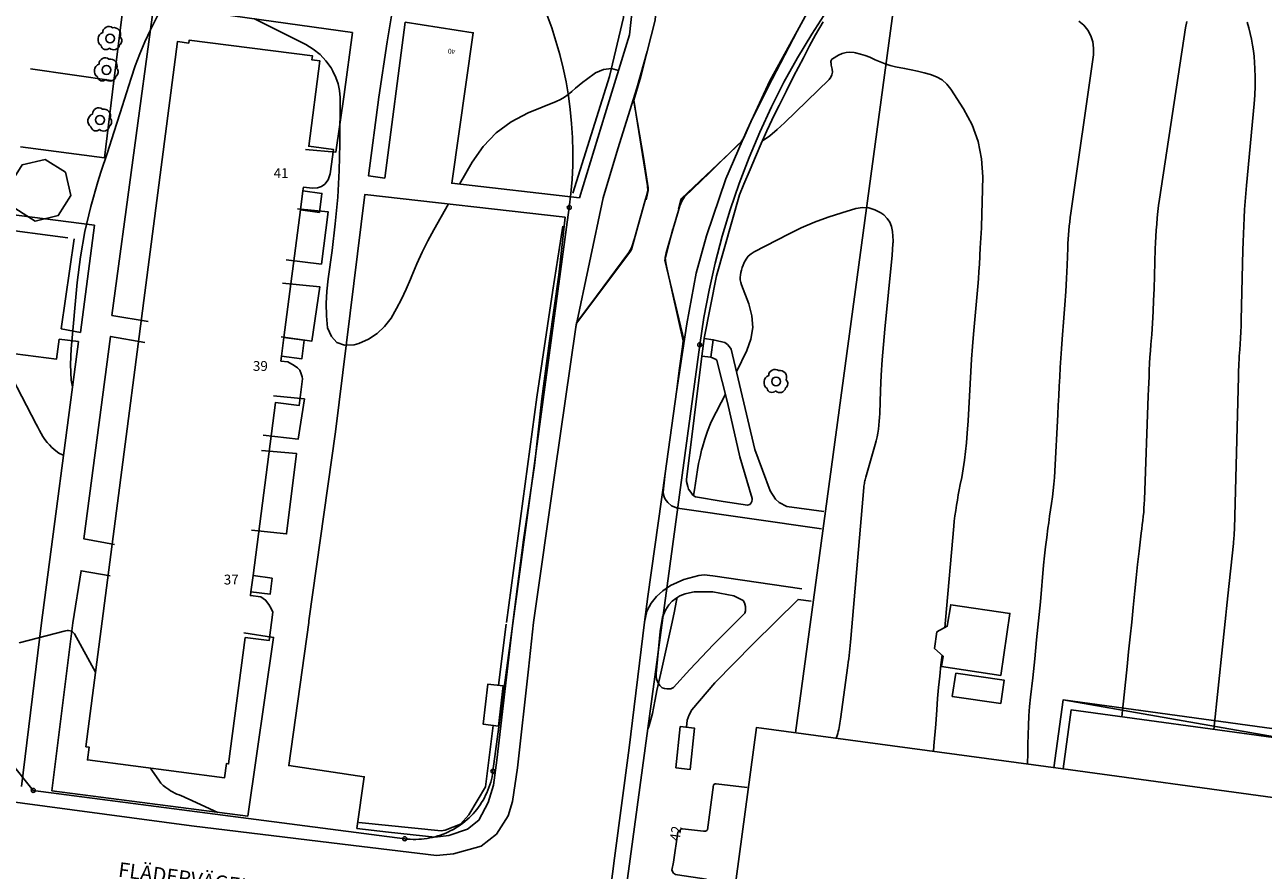
# Model space of a CAD drawing. Units: metres. Extents: x 159519 to 160666, y 6570321 to 6571956.
# Drawn here: x 159957 to 160083, y 6571235 to 6571321 of the extents above; entities that cross this region are included whole.
import ezdxf

# ---------------------------------------------------------------- set-up
doc = ezdxf.new("R2010")
doc.units = ezdxf.units.M
doc.linetypes.add('HELDRAGEN', pattern=[0])
for name, color, linetype in [('Adress  punkt', 7, 'HELDRAGEN'), ('Byggnad Bostad  linje', 7, 'HELDRAGEN'), ('Byggnad Verksamhet  linje', 7, 'HELDRAGEN'), ('Byggnad Övrig  linje', 7, 'HELDRAGEN'), ('Byggnadsbeteckning Byggnad  linje', 7, 'HELDRAGEN'), ('Fastighetsgräns  linje', 7, 'HELDRAGEN'), ('Fastighetsyta', 7, 'HELDRAGEN'), ('Gränspunkt  punkt', 7, 'HELDRAGEN'), ('Höjdtext  text', 7, 'HELDRAGEN'), ('Kommunikation Bilväg  kantlinje', 7, 'HMK_KORBANA_OVRIG'), ('Kommunikation GC-väg  kantlinje', 7, 'HMK_GC_BANA'), ('Kommunikation Gångbana  kantlinje', 7, 'HMK_GC_BANA'), ('Kommunikation Gårdsgata  kantlinje', 7, 'HMK_KORBANA_OVRIG'), ('Kommunikation text  punkt', 7, 'HELDRAGEN'), ('Markdetalj Staket  linje', 7, 'HMK_STAKET_V'), ('Markdetalj Trappa  linje', 7, 'HELDRAGEN'), ('MD_Mark  punkt', 7, 'HELDRAGEN')]:
    doc.layers.add(name, color=color, linetype=linetype)
doc.layers.add('Byggnadstillbehör Skärmtak  linje', color=9, linetype='HELDRAGEN', true_color=0x808080)
doc.layers.add('Höjdkurvor  linje', color=7, linetype='HELDRAGEN', true_color=0x804000)
doc.styles.add('Arial', font='arial.ttf')
doc.styles.add('Courier New', font='cour.ttf')
doc.linetypes.add('HMK_GC_BANA', pattern='A,0,[1,tcsingleline.shx,S=0.5,R=0,X=0,Y=0],0,[1,tcsingleline.shx,S=0.5,R=1.28343e-08,X=2.5,Y=-1.12e-10],-3', length=3)
doc.linetypes.add('HMK_KORBANA_OVRIG', pattern='A,0,[1,tcsingleline.shx,S=1.5,R=0,X=0,Y=0],0,[1,tcsingleline.shx,S=1.5,R=5.99696e-09,X=3.5,Y=-1.57e-10],-5', length=5)
doc.linetypes.add('HMK_STAKET_V', pattern='A,0,[1,tcsingleline.shx,S=10,R=0,X=0,Y=0],0,[1,tcsingleline.shx,S=1.118034,R=63.434949,X=1,Y=0],0,[1,tcsingleline.shx,S=1.118034,R=63.434949,X=1.5,Y=0],-10', length=10)

# ---------------------------------------------------------------- blocks, each defined once
blk = doc.blocks.new('HMK_LOVTRAD', base_point=(456, 40))
blk.add_lwpolyline([(455.95, 39.03, 0.592892), (456.96, 39.35, 0.470827), (457.03, 40.17, 0.579754), (456.25, 41.1, 0.619466), (455.25, 40.6, 0.58897), (455.08, 39.29, 0.596139)], format="xyb", close=True)
blk.add_circle((456, 40), 0.45)
blk = doc.blocks.new('HMK_GRANSPUNKT', base_point=(456, 136))
blk.add_circle((456, 136), 0.2)

msp = doc.modelspace()

# ---------------------------------------------------------------- linework, layer by layer
at = {"layer": 'Byggnad Bostad  linje', "elevation": -999}
msp.add_lwpolyline([(159979.73, 6571258.27), (159978.06, 6571245.42), (159977.84, 6571245.45), (159977.65, 6571244.01), (159963.72, 6571245.82), (159963.89, 6571247.13), (159963.57, 6571247.17), (159972.87, 6571318.81), (159974.02, 6571318.66), (159974.06, 6571318.97), (159986.58, 6571317.35), (159986.52, 6571316.95), (159987.33, 6571316.85), (159986.2, 6571308.18), (159988.71, 6571307.85), (159988.38, 6571305.36), (159988.16, 6571304.78), (159987.83, 6571304.31), (159987.48, 6571304.09), (159987.1, 6571303.94), (159986.59, 6571303.92), (159985.67, 6571304.03), (159985.64, 6571303.86), (159985.61, 6571303.63), (159985.36, 6571301.7), (159983.68, 6571288.73), (159983.43, 6571286.84), (159983.37, 6571286.35), (159984.06, 6571286.26), (159984.71, 6571285.91), (159985.07, 6571285.66), (159985.28, 6571285.42), (159985.43, 6571285.07), (159985.54, 6571284.74), (159985.57, 6571284.54), (159985.22, 6571281.82), (159982.82, 6571282.13), (159980.54, 6571264.55), (159980.33, 6571262.91), (159980.28, 6571262.52), (159981.33, 6571262.38), (159981.81, 6571262.07), (159982.16, 6571261.62), (159982.37, 6571261.21), (159982.54, 6571260.83), (159982.17, 6571257.95)], close=True, dxfattribs=at)
at = {"layer": 'Byggnad Verksamhet  linje', "elevation": -999}
msp.add_lwpolyline([(160084.08, 6571242.02), (160062.79, 6571244.91), (160063.61, 6571250.92), (160084.89, 6571248)], close=True, dxfattribs=at)
msp.add_lwpolyline([(160026.39, 6571209.81), (160031.67, 6571249.13), (160062.79, 6571244.91), (160084.08, 6571242.02), (160086.51, 6571241.74), (160084.1, 6571224.12)], dxfattribs=at)
at = {"layer": 'Byggnad Övrig  linje', "elevation": -999}
msp.add_lwpolyline([(160084.75, 6571248.92), (160094.72, 6571321.13), (160046.31, 6571327.7), (160035.61, 6571248.59)], dxfattribs=at)
at = {"layer": 'Byggnadsbeteckning Byggnad  linje', "elevation": -999}
msp.add_lwpolyline([(160062.78, 6571251.93), (160085.82, 6571247.91)], dxfattribs=at)
at = {"layer": 'Byggnadstillbehör Skärmtak  linje'}
for points, elevation in [([(159956.35, 6571301.87), (159955.81, 6571304.23), (159957.09, 6571306.28), (159959.45, 6571306.83), (159961.51, 6571305.54), (159962.05, 6571303.18), (159960.77, 6571301.13), (159958.41, 6571300.58)], 41.55), ([(159985.61, 6571303.63), (159987.53, 6571303.38), (159987.28, 6571301.46), (159985.36, 6571301.7)], -999), ([(159983.68, 6571288.73), (159985.74, 6571288.46), (159985.49, 6571286.57), (159983.44, 6571286.84)], -999), ([(159980.33, 6571262.91), (159980.54, 6571264.55), (159982.48, 6571264.29), (159982.27, 6571262.66)], -999), ([(160050.61, 6571256.38), (160049.73, 6571257.16), (160049.97, 6571258.83), (160051.03, 6571259.4), (160051.38, 6571261.59), (160057.39, 6571260.71), (160056.46, 6571254.42), (160050.45, 6571255.31)], -999), ([(160051.88, 6571254.65), (160056.8, 6571253.94), (160056.46, 6571251.56), (160051.54, 6571252.28)], 43.8), ([(160005.46, 6571249.27), (160005.95, 6571253.35), (160004.39, 6571253.54), (160003.9, 6571249.46)], -999), ([(160023.47, 6571245.03), (160023.92, 6571249.21), (160025.38, 6571249.05), (160024.93, 6571244.87)], -999)]:
    msp.add_lwpolyline(points, close=True, dxfattribs=dict(at, elevation=elevation))
at = {"layer": 'Byggnadstillbehör Skärmtak  linje', "elevation": -999}
msp.add_lwpolyline([(160061.84, 6571245.03), (160062.78, 6571251.93), (160085.93, 6571248.76), (160085, 6571241.89)], dxfattribs=at)
at = {"layer": 'Fastighetsgräns  linje'}
for points in [[(160012.65, 6571301.96), (160012.82, 6571303.38), (160012.93, 6571304.8), (160013, 6571306.22), (160013.01, 6571307.64), (160012.97, 6571309.06), (160012.88, 6571310.49), (160012.74, 6571311.9), (160012.56, 6571313.31), (160012.32, 6571314.72), (160012.03, 6571316.11), (160011.69, 6571317.49), (160011.3, 6571318.86), (160010.87, 6571320.22), (160010.38, 6571321.55), (160009.86, 6571322.88), (160009.28, 6571324.18), (160008.65, 6571325.46), (160007.99, 6571326.71), (160007.27, 6571327.94), (160006.52, 6571329.15), (160005.72, 6571330.33), (160004.88, 6571331.48), (160004, 6571332.6)], [(160038.79, 6571321.93), (160037.26, 6571319.57), (160035.82, 6571317.15), (160034.45, 6571314.69), (160033.18, 6571312.17), (160032, 6571309.62), (160030.91, 6571307.02), (160029.9, 6571304.39), (160029, 6571301.72), (160028.18, 6571299.03), (160027.47, 6571296.3), (160026.85, 6571293.56), (160026.32, 6571290.79), (160025.89, 6571288.01)], [(159958.23, 6571242.73), (159906.23, 6571307.88)], [(160012.65, 6571301.96), (160004.9, 6571244.68)], [(160025.89, 6571288.01), (160015.52, 6571211.28)], [(159995.94, 6571237.82), (159996.22, 6571237.79), (159996.51, 6571237.76), (159996.79, 6571237.75), (159997.07, 6571237.75), (159997.36, 6571237.76), (159997.64, 6571237.78), (159997.92, 6571237.81), (159998.21, 6571237.85), (159998.49, 6571237.9), (159998.77, 6571237.96), (159999.04, 6571238.02), (159999.32, 6571238.1), (159999.59, 6571238.19), (159999.85, 6571238.29), (160000.12, 6571238.39), (160000.38, 6571238.51), (160000.63, 6571238.64), (160000.89, 6571238.77), (160001.13, 6571238.92), (160001.37, 6571239.07), (160001.61, 6571239.23), (160001.83, 6571239.4), (160002.06, 6571239.58), (160002.27, 6571239.76), (160002.48, 6571239.95), (160002.69, 6571240.15), (160002.88, 6571240.36), (160003.07, 6571240.57), (160003.25, 6571240.79), (160003.42, 6571241.02), (160003.59, 6571241.25), (160003.75, 6571241.49), (160003.89, 6571241.73), (160004.03, 6571241.98), (160004.16, 6571242.24), (160004.28, 6571242.49), (160004.39, 6571242.75), (160004.49, 6571243.02), (160004.59, 6571243.29), (160004.67, 6571243.56), (160004.74, 6571243.84), (160004.81, 6571244.12), (160004.86, 6571244.39), (160004.9, 6571244.68)], [(159995.94, 6571237.82), (159958.23, 6571242.73)]]:
    msp.add_lwpolyline(points, dxfattribs=at)
at = {"layer": 'Fastighetsyta', "color": 7, "linetype": 'HELDRAGEN', "lineweight": -3}
for points in [[(160010.38, 6571321.55), (160010.87, 6571320.22), (160011.3, 6571318.86), (160011.69, 6571317.49), (160012.03, 6571316.11), (160012.32, 6571314.72), (160012.56, 6571313.31), (160012.74, 6571311.9), (160012.88, 6571310.49), (160012.97, 6571309.06), (160013.01, 6571307.64), (160013, 6571306.22), (160012.93, 6571304.8), (160012.82, 6571303.38), (160012.65, 6571301.96), (160004.9, 6571244.68), (160004.86, 6571244.39), (160004.81, 6571244.12), (160004.74, 6571243.84), (160004.67, 6571243.56), (160004.59, 6571243.29), (160004.49, 6571243.02), (160004.39, 6571242.75), (160004.28, 6571242.49), (160004.16, 6571242.24), (160004.03, 6571241.98), (160003.89, 6571241.73), (160003.75, 6571241.49), (160003.59, 6571241.25), (160003.42, 6571241.02), (160003.25, 6571240.79), (160003.07, 6571240.57), (160002.88, 6571240.36), (160002.69, 6571240.15), (160002.48, 6571239.95), (160002.27, 6571239.76), (160002.06, 6571239.58), (160001.83, 6571239.4), (160001.61, 6571239.23), (160001.37, 6571239.07), (160001.13, 6571238.92), (160000.89, 6571238.77), (160000.63, 6571238.64), (160000.38, 6571238.51), (160000.12, 6571238.39), (159999.85, 6571238.29), (159999.59, 6571238.19), (159999.32, 6571238.1), (159999.04, 6571238.02), (159998.77, 6571237.96), (159998.49, 6571237.9), (159998.21, 6571237.85), (159997.92, 6571237.81), (159997.64, 6571237.78), (159997.36, 6571237.76), (159997.07, 6571237.75), (159996.79, 6571237.75), (159996.51, 6571237.76), (159996.22, 6571237.79), (159995.94, 6571237.82), (159958.23, 6571242.73), (159906.23, 6571307.88)], [(159906.23, 6571307.88), (159958.23, 6571242.73), (159995.94, 6571237.82), (159996.22, 6571237.79), (159996.51, 6571237.76), (159996.79, 6571237.75), (159997.07, 6571237.75), (159997.36, 6571237.76), (159997.64, 6571237.78), (159997.92, 6571237.81), (159998.21, 6571237.85), (159998.49, 6571237.9), (159998.77, 6571237.96), (159999.04, 6571238.02), (159999.32, 6571238.1), (159999.59, 6571238.19), (159999.85, 6571238.29), (160000.12, 6571238.39), (160000.38, 6571238.51), (160000.63, 6571238.64), (160000.89, 6571238.77), (160001.13, 6571238.92), (160001.37, 6571239.07), (160001.61, 6571239.23), (160001.83, 6571239.4), (160002.06, 6571239.58), (160002.27, 6571239.76), (160002.48, 6571239.95), (160002.69, 6571240.15), (160002.88, 6571240.36), (160003.07, 6571240.57), (160003.25, 6571240.79), (160003.42, 6571241.02), (160003.59, 6571241.25), (160003.75, 6571241.49), (160003.89, 6571241.73), (160004.03, 6571241.98), (160004.16, 6571242.24), (160004.28, 6571242.49), (160004.39, 6571242.75), (160004.49, 6571243.02), (160004.59, 6571243.29), (160004.67, 6571243.56), (160004.74, 6571243.84), (160004.81, 6571244.12), (160004.86, 6571244.39), (160004.9, 6571244.68), (160012.65, 6571301.96), (160012.82, 6571303.38), (160012.93, 6571304.8), (160013, 6571306.22), (160013.01, 6571307.64), (160012.97, 6571309.06), (160012.88, 6571310.49), (160012.74, 6571311.9), (160012.56, 6571313.31), (160012.32, 6571314.72), (160012.03, 6571316.11), (160011.69, 6571317.49), (160011.3, 6571318.86), (160010.87, 6571320.22), (160010.38, 6571321.55)], [(160015.52, 6571211.28), (160025.89, 6571288.01), (160026.32, 6571290.79), (160026.85, 6571293.56), (160027.47, 6571296.3), (160028.18, 6571299.03), (160029, 6571301.72), (160029.9, 6571304.39), (160030.91, 6571307.02), (160032, 6571309.62), (160033.18, 6571312.17), (160034.45, 6571314.69), (160035.82, 6571317.15), (160037.26, 6571319.57), (160038.79, 6571321.93)], [(160038.79, 6571321.93), (160037.26, 6571319.57), (160035.82, 6571317.15), (160034.45, 6571314.69), (160033.18, 6571312.17), (160032, 6571309.62), (160030.91, 6571307.02), (160029.9, 6571304.39), (160029, 6571301.72), (160028.18, 6571299.03), (160027.47, 6571296.3), (160026.85, 6571293.56), (160026.32, 6571290.79), (160025.89, 6571288.01), (160015.52, 6571211.28)]]:
    msp.add_lwpolyline(points, dxfattribs=at)
at = {"layer": 'Höjdkurvor  linje'}
for points, elevation in [([(159962.21, 6571283.72), (159962.09, 6571284.42), (159962.01, 6571285.99), (159962.06, 6571287.58), (159962.68, 6571294.34), (159963.01, 6571296.94), (159963.45, 6571299.51), (159964.06, 6571302.05), (159964.79, 6571304.56), (159965.1, 6571305.54), (159965.76, 6571307.55), (159966.4, 6571309.56), (159967.04, 6571311.57), (159967.68, 6571313.59), (159968.16, 6571315.09), (159968.58, 6571316.35), (159969.05, 6571317.58), (159969.57, 6571318.8), (159970.13, 6571319.99), (159970.97, 6571321.68)], 40), ([(159980.69, 6571321.11), (159985.9, 6571318.52), (159986.66, 6571318.05), (159987.35, 6571317.51), (159987.94, 6571316.86), (159988.46, 6571316.13), (159988.66, 6571315.79), (159988.96, 6571315.16), (159989.2, 6571314.51), (159989.32, 6571313.83), (159989.38, 6571313.13), (159989.35, 6571308.42), (159989.28, 6571305.7), (159989.14, 6571303), (159988.89, 6571300.29), (159988.57, 6571297.6), (159988.17, 6571294.71), (159988.04, 6571293.46), (159987.98, 6571292.21), (159988.01, 6571290.96), (159988.11, 6571289.72), (159988.5, 6571288.84), (159989.05, 6571288.22), (159989.84, 6571287.98), (159990.8, 6571287.99), (159991.3, 6571288.15), (159992.27, 6571288.59), (159993.16, 6571289.14), (159993.9, 6571289.87), (159994.55, 6571290.72), (159995.1, 6571291.68), (159995.61, 6571292.65), (159996.08, 6571293.65), (159996.52, 6571294.66), (159996.66, 6571295.02), (159997.17, 6571296.22), (159997.71, 6571297.4), (159998.29, 6571298.55), (159998.91, 6571299.7), (160000.4, 6571302.32)], 40), ([(160064.4, 6571320.89), (160064.88, 6571320.47), (160065.3, 6571319.98), (160065.6, 6571319.39), (160065.81, 6571318.78), (160065.88, 6571318.14), (160065.86, 6571317.48), (160063.57, 6571301.39), (160063.51, 6571300.95), (160063.46, 6571300.51), (160063.41, 6571300.07), (160063.37, 6571299.63), (160063.33, 6571299.19), (160063.3, 6571298.74), (160063.28, 6571298.3), (160063.26, 6571297.86), (160063.19, 6571296.08), (160063.13, 6571294.75), (160063.06, 6571293.41), (160062.97, 6571292.08), (160062.87, 6571290.75), (160062.69, 6571288.56), (160062.61, 6571287.61), (160062.55, 6571286.65), (160062.49, 6571285.7), (160062.44, 6571284.74), (160062.4, 6571283.79), (160062.35, 6571282.83), (160062.3, 6571281.88), (160062.26, 6571280.92), (160061.96, 6571275.16), (160061.92, 6571274.51), (160061.86, 6571273.85), (160061.79, 6571273.19), (160061.7, 6571272.54), (160061.61, 6571271.89), (160061.52, 6571271.23), (160061.42, 6571270.58), (160061.33, 6571269.93), (160061.25, 6571269.36), (160061.13, 6571268.42), (160061.01, 6571267.49), (160060.91, 6571266.55), (160060.81, 6571265.61), (160060.48, 6571261.9), (160060.29, 6571259.97), (160060.1, 6571258.03), (160059.91, 6571256.1), (160059.7, 6571254.17), (160059.48, 6571252.21), (160059.39, 6571251.25), (160059.31, 6571250.3), (160059.26, 6571249.34), (160059.23, 6571248.38), (160059.2, 6571247.42), (160059.19, 6571246.46), (160059.17, 6571245.5), (160059.17, 6571245.4)], 39), ([(160075.34, 6571320.84), (160075.22, 6571320.19), (160072.58, 6571302.79), (160072.49, 6571302.17), (160072.41, 6571301.54), (160072.34, 6571300.91), (160072.29, 6571300.27), (160072.24, 6571299.64), (160072.2, 6571299.01), (160072.17, 6571298.37), (160072.15, 6571297.74), (160072.02, 6571293.68), (160071.98, 6571292.52), (160071.92, 6571291.37), (160071.85, 6571290.21), (160071.78, 6571289.06), (160071.7, 6571288.05), (160071.65, 6571287.4), (160071.61, 6571286.74), (160071.57, 6571286.09), (160071.54, 6571285.44), (160071.51, 6571284.79), (160071.48, 6571284.14), (160071.45, 6571283.48), (160071.43, 6571282.83), (160071.05, 6571272.26), (160071.03, 6571271.83), (160071, 6571271.41), (160070.97, 6571270.99), (160070.93, 6571270.56), (160070.88, 6571270.14), (160070.83, 6571269.72), (160070.78, 6571269.3), (160070.73, 6571268.87), (160070.51, 6571267.03), (160070.35, 6571265.69), (160070.2, 6571264.34), (160070.06, 6571263), (160069.92, 6571261.65), (160069.89, 6571261.33), (160069.75, 6571259.82), (160069.6, 6571258.32), (160069.44, 6571256.81), (160069.28, 6571255.31), (160068.74, 6571250.21)], 38), ([(160081.48, 6571320.79), (160081.64, 6571320.21), (160081.78, 6571319.63), (160081.91, 6571319.05), (160082.02, 6571318.46), (160082.11, 6571317.88), (160082.17, 6571317.28), (160082.21, 6571316.69), (160082.25, 6571316.08), (160082.28, 6571315.18), (160082.28, 6571314.27), (160082.24, 6571313.37), (160082.18, 6571312.47), (160081.42, 6571304.2), (160081.35, 6571303.38), (160081.28, 6571302.56), (160081.22, 6571301.74), (160081.17, 6571300.91), (160081.13, 6571300.09), (160081.09, 6571299.27), (160081.06, 6571298.45), (160081.04, 6571297.63), (160080.87, 6571290.55), (160080.85, 6571289.93), (160080.83, 6571289.31), (160080.8, 6571288.69), (160080.76, 6571288.07), (160080.72, 6571287.53), (160080.7, 6571287.18), (160080.68, 6571286.84), (160080.66, 6571286.49), (160080.64, 6571286.14), (160080.63, 6571285.79), (160080.61, 6571285.44), (160080.6, 6571285.09), (160080.59, 6571284.74), (160080.19, 6571269.33), (160080.18, 6571269.15), (160080.17, 6571268.96), (160080.16, 6571268.77), (160080.15, 6571268.58), (160080.13, 6571268.4), (160080.12, 6571268.21), (160080.1, 6571268.02), (160080.08, 6571267.83), (160079.51, 6571262.51), (160079.44, 6571261.86), (160079.37, 6571261.21), (160079.3, 6571260.55), (160079.24, 6571259.9), (160079.17, 6571259.25), (160079.11, 6571258.6), (160079.04, 6571257.95), (160078.97, 6571257.3), (160078.08, 6571248.93)], 37), ([(160032.27, 6571308.72), (160033, 6571309.24), (160033.77, 6571309.87), (160034.51, 6571310.54), (160039.03, 6571314.95), (160039.2, 6571315.18), (160039.32, 6571315.43), (160039.36, 6571315.71), (160039.34, 6571316), (160039.25, 6571316.43), (160039.24, 6571316.52), (160039.23, 6571316.61), (160039.22, 6571316.7), (160039.22, 6571316.79), (160039.24, 6571316.88), (160039.27, 6571316.95), (160039.32, 6571317.01), (160039.38, 6571317.07), (160039.97, 6571317.42), (160040.36, 6571317.59), (160040.75, 6571317.7), (160041.15, 6571317.72), (160041.57, 6571317.69), (160041.72, 6571317.66), (160042.21, 6571317.53), (160042.69, 6571317.39), (160043.17, 6571317.21), (160043.63, 6571317), (160043.7, 6571316.96), (160044.2, 6571316.74), (160044.71, 6571316.54), (160045.23, 6571316.39), (160045.76, 6571316.26), (160046.69, 6571316.08), (160047.35, 6571315.94), (160048.02, 6571315.79), (160048.68, 6571315.64), (160049.34, 6571315.47), (160049.95, 6571315.24), (160050.5, 6571314.92), (160050.97, 6571314.49), (160051.39, 6571313.99), (160052.69, 6571311.97), (160053.54, 6571310.35), (160054.18, 6571308.66), (160054.51, 6571306.89), (160054.63, 6571305.06), (160054.5, 6571299.99), (160054.49, 6571299.74), (160054.48, 6571299.49), (160054.46, 6571299.23), (160054.44, 6571298.98), (160054.42, 6571298.73), (160054.4, 6571298.48), (160054.39, 6571298.23), (160054.38, 6571297.97), (160054.33, 6571296.96), (160054.29, 6571296.21), (160054.24, 6571295.45), (160054.19, 6571294.7), (160054.12, 6571293.94), (160053.68, 6571289.07), (160053.58, 6571287.82), (160053.48, 6571286.56), (160053.41, 6571285.3), (160053.35, 6571284.05), (160053.29, 6571282.79), (160053.22, 6571281.53), (160053.14, 6571280.28), (160053.05, 6571279.02), (160052.97, 6571278.05), (160052.89, 6571277.16), (160052.78, 6571276.27), (160052.64, 6571275.39), (160052.49, 6571274.51), (160052.35, 6571273.81), (160052.25, 6571273.28), (160052.15, 6571272.76), (160052.05, 6571272.23), (160051.96, 6571271.7), (160051.88, 6571271.17), (160051.81, 6571270.63), (160051.74, 6571270.1), (160051.69, 6571269.57), (160050.85, 6571260.02), (160050.78, 6571259.26)], 40), ([(160001.52, 6571304.31), (160002.79, 6571306.55), (160003.91, 6571308.14), (160005.21, 6571309.54), (160006.76, 6571310.65), (160008.49, 6571311.57), (160011.32, 6571312.73), (160011.75, 6571312.94), (160012.16, 6571313.17), (160012.55, 6571313.44), (160012.92, 6571313.75), (160013.28, 6571314.07), (160013.64, 6571314.38), (160014.02, 6571314.68), (160014.41, 6571314.97), (160015.31, 6571315.62), (160016.13, 6571315.97), (160016.93, 6571316.08), (160017.65, 6571315.87)], 40), ([(160029.53, 6571307.17), (160029.53, 6571307.17)], 40), ([(160029.63, 6571285.27), (160030.68, 6571287.41), (160031.08, 6571288.58), (160031.28, 6571289.76), (160031.18, 6571290.96), (160030.89, 6571292.16), (160030.13, 6571294.09), (160030.06, 6571294.34), (160030.01, 6571294.59), (160030.01, 6571294.84), (160030.02, 6571295.1), (160030.07, 6571295.35), (160030.13, 6571295.6), (160030.21, 6571295.85), (160030.3, 6571296.09), (160030.41, 6571296.35), (160030.6, 6571296.69), (160030.82, 6571297), (160031.11, 6571297.25), (160031.43, 6571297.46), (160034.9, 6571299.24), (160036.21, 6571299.87), (160037.55, 6571300.45), (160038.92, 6571300.96), (160040.31, 6571301.42), (160041.74, 6571301.85), (160042.41, 6571301.94), (160043.06, 6571301.93)], 41), ([(160043.06, 6571301.93), (160043.67, 6571301.73), (160044.27, 6571301.42), (160044.57, 6571301.2), (160044.93, 6571300.85), (160045.21, 6571300.46), (160045.38, 6571300.01), (160045.48, 6571299.52), (160045.52, 6571298.58), (160045.52, 6571298.52), (160045.52, 6571298.46), (160045.52, 6571298.4), (160045.51, 6571298.34), (160045.51, 6571298.28), (160045.5, 6571298.21), (160045.5, 6571298.15), (160045.5, 6571298.09), (160045.48, 6571297.85), (160045.47, 6571297.67), (160045.46, 6571297.48), (160045.44, 6571297.3), (160045.43, 6571297.12), (160044.69, 6571289.58), (160044.55, 6571288.03), (160044.43, 6571286.47), (160044.33, 6571284.91), (160044.26, 6571283.35), (160044.17, 6571281.03), (160044.15, 6571280.63), (160044.12, 6571280.23), (160044.08, 6571279.83), (160044.04, 6571279.44), (160043.98, 6571279.04), (160043.91, 6571278.65), (160043.82, 6571278.26), (160043.72, 6571277.88), (160042.76, 6571274.55), (160042.72, 6571274.42), (160042.69, 6571274.29), (160042.66, 6571274.17), (160042.64, 6571274.04), (160042.61, 6571273.91), (160042.59, 6571273.78), (160042.57, 6571273.65), (160042.56, 6571273.52), (160041.24, 6571258.15), (160041.21, 6571257.8), (160041.18, 6571257.46), (160041.14, 6571257.12), (160041.1, 6571256.78), (160041.06, 6571256.44), (160041.02, 6571256.1), (160040.97, 6571255.76), (160040.93, 6571255.42), (160040.19, 6571249.97), (160040.16, 6571249.76), (160040.13, 6571249.55), (160040.09, 6571249.34), (160040.06, 6571249.13), (160040.01, 6571248.92), (160039.96, 6571248.72), (160039.91, 6571248.51), (160039.85, 6571248.31), (160039.75, 6571248.03)], 41), ([(159954.6, 6571287.45), (159958.51, 6571279.94), (159958.68, 6571279.62), (159958.86, 6571279.3), (159959.03, 6571278.99), (159959.21, 6571278.68), (159959.41, 6571278.38), (159959.63, 6571278.09), (159959.86, 6571277.83), (159960.12, 6571277.57), (159960.51, 6571277.23), (159960.84, 6571277), (159961.2, 6571276.84), (159961.3, 6571276.82)], 40), ([(160025.27, 6571272.69), (160025.35, 6571273.26), (160025.45, 6571273.94), (160025.55, 6571274.61), (160025.66, 6571275.29), (160025.78, 6571275.96), (160025.93, 6571276.63), (160026.08, 6571277.29), (160026.16, 6571277.61), (160026.4, 6571278.43), (160026.67, 6571279.23), (160026.99, 6571280.01), (160027.36, 6571280.77), (160027.57, 6571281.17), (160028.06, 6571282.13), (160028.5, 6571282.99)], 41), ([(160023.91, 6571263.99), (160023.91, 6571263.99)], 41), ([(160020.61, 6571248.94), (160020.76, 6571249.33), (160020.94, 6571249.93), (160021.09, 6571250.55), (160021.19, 6571251.09), (160021.37, 6571251.98), (160021.55, 6571252.87), (160021.74, 6571253.76), (160021.94, 6571254.65), (160023.02, 6571259.51), (160023.29, 6571260.77), (160023.55, 6571262.04), (160023.61, 6571262.33)], 41), ([(159964.55, 6571254.76), (159962.41, 6571258.63), (159962.32, 6571258.74), (159962.22, 6571258.83), (159962.1, 6571258.9), (159961.97, 6571258.94), (159961.82, 6571258.96), (159961.67, 6571258.96), (159961.53, 6571258.95), (159961.38, 6571258.92), (159956.79, 6571257.73)], 40), ([(160050.5, 6571256.48), (160050.39, 6571255.48), (160050.27, 6571254.34), (160050.15, 6571253.2), (160050.05, 6571252.07), (160049.96, 6571250.93), (160049.85, 6571249.47), (160049.8, 6571248.73), (160049.74, 6571247.99), (160049.67, 6571247.26), (160049.62, 6571246.69)], 40), ([(159976.96, 6571240.49), (159973.94, 6571241.89), (159973.72, 6571241.99), (159973.5, 6571242.09), (159973.27, 6571242.18), (159973.04, 6571242.27), (159972.81, 6571242.36), (159972.59, 6571242.46), (159972.38, 6571242.58), (159972.16, 6571242.7), (159971.98, 6571242.81), (159971.69, 6571243.01), (159971.43, 6571243.23), (159971.19, 6571243.48), (159970.98, 6571243.76), (159970.33, 6571244.69), (159970.14, 6571244.98)], 40)]:
    msp.add_lwpolyline(points, dxfattribs=dict(at, elevation=elevation))
at = {"layer": 'Kommunikation Bilväg  kantlinje', "linetype": 'Continuous', "elevation": -999}
for points in [[(160019.9, 6571315.27), (160020.56, 6571317.81), (160021.38, 6571320.98), (160021.55, 6571323.28), (160021.55, 6571324.5), (160021.13, 6571326.25), (160020.79, 6571327.32), (160019.01, 6571329.85), (160014.93, 6571332.95), (160008.49, 6571337.72), (160001.61, 6571342.8), (159996.9, 6571346.42), (159991.8, 6571351.51), (159987.67, 6571356.19), (159983.45, 6571361.32), (159977.1, 6571369.28)], [(160084.29, 6571356.42), (160078.75, 6571354.59), (160072.69, 6571352.29), (160067.4, 6571349.78), (160062.34, 6571346.82), (160056.62, 6571343.05), (160052.11, 6571339.66), (160047.5, 6571335.28), (160043.39, 6571331.13), (160039.96, 6571326.83), (160037.21, 6571322.47), (160035.8, 6571319.87), (160033, 6571314.82), (160030.7, 6571309.83), (160030.2, 6571308.7)], [(160084.29, 6571356.42), (160078.75, 6571354.59), (160072.69, 6571352.29), (160067.4, 6571349.78), (160062.34, 6571346.82), (160056.62, 6571343.05), (160052.11, 6571339.66), (160047.5, 6571335.28), (160043.39, 6571331.13), (160039.96, 6571326.83), (160037.21, 6571322.47), (160035.8, 6571319.87), (160035.8, 6571319.87), (160032.84, 6571314.22), (160032.84, 6571314.22)], [(160019.9, 6571315.27), (160019.21, 6571312.86), (160020.59, 6571304.16), (160020.62, 6571303.63), (160020.5, 6571303.14), (160020.33, 6571302.55), (160019.28, 6571298.8), (160018.98, 6571297.87), (160018.7, 6571297.38), (160015.42, 6571292.96), (160013.39, 6571290.23)], [(160023.83, 6571285.62), (160024.14, 6571287.78), (160024.21, 6571288.4), (160022.54, 6571295.83), (160022.44, 6571296.34), (160022.39, 6571296.86), (160022.48, 6571297.36), (160023.19, 6571299.83), (160023.73, 6571301.66), (160023.88, 6571302.13), (160024.07, 6571302.6), (160024.36, 6571303.03), (160026.88, 6571305.48), (160029.74, 6571308.27), (160030.09, 6571308.62), (160030.37, 6571309.04), (160031.08, 6571310.65), (160032.84, 6571314.22)], [(160019.16, 6571312.97), (160020.19, 6571307.04), (160020.66, 6571303.94), (160020.66, 6571303.68), (160020.44, 6571302.72)], [(160030.2, 6571308.7), (160028.53, 6571304.88), (160026.57, 6571299.08), (160025.52, 6571295.28), (160024.57, 6571290.15), (160023.52, 6571283.24), (160022.37, 6571274.93)], [(160023.73, 6571301.8), (160023.97, 6571302.7), (160024.06, 6571302.86), (160030.2, 6571308.7)], [(160019.77, 6571300.62), (160018.97, 6571297.69), (160018.91, 6571297.54), (160013.41, 6571290.25)], [(160024.3, 6571288.38), (160022.36, 6571296.61), (160023.17, 6571299.8)], [(160009.01, 6571259.8), (160011.18, 6571274.99), (160013.32, 6571289.8), (160013.39, 6571290.23)], [(160023.83, 6571285.62), (160023.52, 6571283.24), (160022.37, 6571274.93), (160020.64, 6571262.42), (160020.28, 6571259.81)], [(160023.63, 6571271.42), (160023.04, 6571271.63), (160022.67, 6571271.98), (160022.39, 6571272.32), (160022.28, 6571272.56), (160022.21, 6571272.8), (160022.19, 6571273.04), (160022.37, 6571274.93)], [(160036.26, 6571263.22), (160027.22, 6571264.52), (160026.35, 6571264.63), (160025.79, 6571264.58), (160024.29, 6571264.15), (160022.91, 6571263.56), (160022.16, 6571263.02), (160021.5, 6571262.43), (160020.96, 6571261.76), (160020.75, 6571261.39), (160020.54, 6571260.95), (160020.28, 6571259.81)], [(159938.14, 6571243.94), (159941.99, 6571243.42), (159944.62, 6571243.11), (159950.81, 6571242.27), (159959.41, 6571241.14), (159974.31, 6571239.13), (159989.61, 6571237.27), (159999.18, 6571236.11), (160000.91, 6571236.27), (160003.72, 6571237.06), (160005.25, 6571238.29), (160006.43, 6571240.13), (160006.88, 6571241.59), (160007.39, 6571245.02), (160008.52, 6571255.04), (160009.01, 6571259.8)], [(159961.24, 6571059.76), (159966.22, 6571076.68), (159973.02, 6571093.72), (159983.07, 6571118.6), (159992.24, 6571140.82), (159999.29, 6571158.19), (160006.2, 6571175.94), (160009.3, 6571185.49), (160010.4, 6571189.51), (160011.78, 6571196.74), (160013.03, 6571205.12), (160014.36, 6571214.88), (160015.91, 6571225.58), (160016.28, 6571228.42), (160017.23, 6571235.85), (160018.72, 6571247.04), (160020.28, 6571259.81)]]:
    msp.add_lwpolyline(points, dxfattribs=at)
at = {"layer": 'Kommunikation GC-väg  kantlinje', "linetype": 'Continuous', "elevation": -999}
for points in [[(160009.01, 6571259.8), (160011.18, 6571274.99), (160013.32, 6571289.8), (160016.09, 6571302.94), (160017.59, 6571307.9), (160019.51, 6571314.08), (160020.56, 6571317.81), (160021.38, 6571320.98), (160021.55, 6571323.28), (160021.55, 6571324.5), (160021.13, 6571326.25), (160020.79, 6571327.32), (160019.01, 6571329.85), (160014.93, 6571332.95), (160008.49, 6571337.72), (160001.61, 6571342.8), (159996.9, 6571346.42), (159991.8, 6571351.51), (159987.67, 6571356.19), (159983.45, 6571361.32), (159977.1, 6571369.28)], [(160003.9, 6571338.04), (160007.52, 6571335.28), (160011.43, 6571332.55), (160014.29, 6571330.59), (160016.82, 6571328.76), (160018.76, 6571326.1), (160019.19, 6571323.6), (160018.76, 6571319.5), (160016.31, 6571311.48), (160013.68, 6571302.93)], [(160029.92, 6571303.24), (160030.37, 6571304.34), (160031, 6571305.8), (160031.55, 6571307.11), (160032.14, 6571308.44), (160032.72, 6571309.73), (160033.48, 6571311.4), (160033.95, 6571312.32), (160034.69, 6571313.82), (160035.4, 6571315.25), (160036.43, 6571317.16), (160037.03, 6571318.39), (160037.64, 6571319.5), (160038.42, 6571320.81)], [(160012.22, 6571300.98), (160011.6, 6571295.1), (160010.65, 6571288.41), (160009.87, 6571282.53), (160009.11, 6571275.74), (160007.99, 6571268.19), (160006.93, 6571259.74), (160005.31, 6571245.8), (160004.94, 6571243.25), (160004.43, 6571241.5), (160003.45, 6571239.7), (160002.33, 6571238.8), (160000.42, 6571238.14), (159998.99, 6571237.99), (159994.28, 6571238.5), (159991.09, 6571238.86)], [(160037.22, 6571261.94), (160035.88, 6571262.13), (160031.33, 6571257.63), (160027.44, 6571253.65), (160025.09, 6571250.93), (160024.82, 6571250.42), (160024.63, 6571249.86), (160024.56, 6571249.16)], [(160027.29, 6571257.57), (160030.46, 6571260.75), (160030.54, 6571260.98), (160030.55, 6571261.13), (160030.54, 6571261.4), (160030.43, 6571261.78), (160030.31, 6571262.01), (160030.04, 6571262.17)], [(160020.28, 6571259.81), (160018.72, 6571247.04), (160017.23, 6571235.85), (160016.28, 6571228.42), (160015.91, 6571225.58), (160014.36, 6571214.88), (160013.03, 6571205.12), (160011.78, 6571196.74), (160010.4, 6571189.51), (160009.3, 6571185.49), (160006.2, 6571175.94), (159999.29, 6571158.19), (159992.24, 6571140.82), (159983.07, 6571118.6), (159973.02, 6571093.72), (159970.97, 6571088.58)], [(160027.29, 6571257.57), (160024.88, 6571255.02), (160023.22, 6571253.19), (160022.96, 6571253.06), (160022.77, 6571253.04), (160022.57, 6571253.04), (160022.31, 6571253.08), (160022.09, 6571253.16), (160021.85, 6571253.38), (160021.64, 6571253.7), (160021.52, 6571254.06), (160021.48, 6571254.32), (160021.48, 6571254.6)], [(159980, 6571240.1), (159960.12, 6571242.7)]]:
    msp.add_lwpolyline(points, dxfattribs=at)
at = {"layer": 'Kommunikation Gångbana  kantlinje', "elevation": -999}
for points in [[(160026.36, 6571288.66), (160027.6, 6571295), (160029.92, 6571303.24)], [(160029.09, 6571287.56), (160028.93, 6571287.81), (160028.7, 6571288.02), (160028.44, 6571288.24), (160028.14, 6571288.32), (160027.27, 6571288.51)], [(160038.49, 6571271.08), (160034.74, 6571271.59), (160033.95, 6571271.97), (160033.6, 6571272.32), (160033.06, 6571273.16), (160031.5, 6571277.37), (160029.09, 6571287.56)], [(160028.26, 6571272.08), (160025.48, 6571272.55), (160025.19, 6571272.74), (160024.99, 6571273.03), (160024.77, 6571273.35), (160024.68, 6571273.61), (160024.55, 6571274.13), (160024.55, 6571274.33), (160026.11, 6571286.86)], [(160027.64, 6571286.41), (160027.56, 6571286.5), (160027.02, 6571286.74)], [(160028.26, 6571272.08), (160030.74, 6571271.72), (160030.98, 6571271.78), (160031.12, 6571271.94), (160031.18, 6571272.09), (160031.21, 6571272.27), (160031.21, 6571272.39), (160029.98, 6571276.61), (160028.71, 6571282.14), (160027.64, 6571286.41)], [(160021.88, 6571258.86), (160022.12, 6571260.32), (160022.42, 6571261.05), (160022.77, 6571261.59), (160023.11, 6571261.96), (160023.47, 6571262.24), (160023.88, 6571262.5), (160024.43, 6571262.7), (160024.86, 6571262.8), (160025.32, 6571262.89), (160025.6, 6571262.89), (160026.39, 6571262.91), (160027.21, 6571262.89), (160029.35, 6571262.51)], [(160030.04, 6571262.17), (160029.35, 6571262.51)], [(160021.48, 6571254.6), (160021.88, 6571258.86)], [(160030.72, 6571243.01), (160027.58, 6571243.4), (160027.45, 6571243.4), (160027.33, 6571243.33), (160027.28, 6571243.28), (160026.67, 6571238.73), (160026.61, 6571238.64), (160026.48, 6571238.59), (160026.28, 6571238.58), (160024.16, 6571238.84), (160024.04, 6571238.83), (160023.93, 6571238.73)], [(160023.22, 6571235.45), (160023.68, 6571238.48), (160023.93, 6571238.73)], [(160026.58, 6571233.7), (160023.64, 6571234.14), (160023.42, 6571234.2), (160023.23, 6571234.33), (160023.07, 6571234.64), (160023.22, 6571235.45)]]:
    msp.add_lwpolyline(points, dxfattribs=at)
at = {"layer": 'Kommunikation Gårdsgata  kantlinje', "elevation": -999}
for points in [[(160013.68, 6571302.93), (160000.72, 6571304.41), (160002.9, 6571319.71), (159996, 6571320.77), (159993.92, 6571304.94), (159992.25, 6571305.18), (159993.33, 6571313.17), (159994.17, 6571318.8), (159994.75, 6571322.25), (159995.66, 6571325.54), (159996.74, 6571328.29), (159998.25, 6571331), (160000.9, 6571334.62), (160003.9, 6571338.04)], [(159969.91, 6571290.36), (159966.22, 6571290.99), (159970.48, 6571322.54), (159990.63, 6571319.72), (159989.78, 6571313.44), (159988.95, 6571307.59), (159985.88, 6571307.85)], [(159991.09, 6571238.86), (159991.83, 6571244.12), (159984.16, 6571245.26), (159986.19, 6571259.78), (159986.19, 6571259.97), (159988.91, 6571279.16), (159991.9, 6571303.29), (160012.22, 6571300.98)], [(159953.94, 6571300.48), (159954.13, 6571301.47), (159964.43, 6571300.15), (159963.01, 6571289.26), (159961.05, 6571289.61)], [(159985.06, 6571301.82), (159988.16, 6571301.52), (159987.48, 6571296.21), (159983.89, 6571296.62)], [(159961.05, 6571289.61), (159962.39, 6571298.78)], [(159983.53, 6571294.26), (159987.33, 6571293.88), (159986.52, 6571288.38), (159983.41, 6571288.81)], [(159956.4, 6571287.09), (159960.6, 6571286.55), (159960.85, 6571288.59)], [(159960.85, 6571288.59), (159962.82, 6571288.33), (159959.05, 6571259.76), (159957.03, 6571243.13)], [(159966.49, 6571267.72), (159963.35, 6571268.3), (159966.07, 6571288.86), (159969.57, 6571288.25)], [(159982.62, 6571282.83), (159985.75, 6571282.5), (159985.14, 6571278.43), (159981.56, 6571278.81)], [(159981.41, 6571277.26), (159984.96, 6571276.95), (159983.95, 6571268.79), (159980.39, 6571269.18)], [(160038.25, 6571269.29), (160023.63, 6571271.42)], [(159960.12, 6571242.7), (159962.26, 6571259.76), (159963.08, 6571265.04), (159966.05, 6571264.52)], [(159980, 6571240.1), (159982.63, 6571258.27), (159979.62, 6571258.75)]]:
    msp.add_lwpolyline(points, dxfattribs=at)
at = {"layer": 'Markdetalj Staket  linje', "elevation": -999}
for points in [[(160013.01, 6571303.41), (160016.72, 6571315.25), (160018.14, 6571321.24), (160018.32, 6571325.14), (160016.58, 6571328.45), (160011.66, 6571332.11), (160003.98, 6571337.57)], [(159944.84, 6571307.62), (159947.39, 6571325.55), (159967.43, 6571322.9), (159966.42, 6571314.83), (159965.45, 6571307.01), (159956.93, 6571308.11)], [(159966.42, 6571314.83), (159957.95, 6571316.04)], [(159954.02, 6571299.9), (159961.75, 6571298.87)], [(160006.29, 6571259.8), (160009.36, 6571282.69), (160010.97, 6571293.54), (160012.01, 6571300.06)], [(160006.23, 6571259.63), (160005.45, 6571253.41)], [(160004.93, 6571249.34), (160004.14, 6571243.09), (160002.44, 6571240.24), (160001.59, 6571239.29), (160000.06, 6571238.7), (159999.64, 6571238.61), (159991.28, 6571239.48)]]:
    msp.add_lwpolyline(points, dxfattribs=at)
at = {"layer": 'Markdetalj Trappa  linje', "elevation": -999}
msp.add_lwpolyline([(160026.11, 6571286.86), (160026.35, 6571288.63), (160027.27, 6571288.51), (160027.02, 6571286.74)], close=True, dxfattribs=at)

# ---------------------------------------------------------------- block references
at = {"layer": 'Gränspunkt  punkt'}
for p in [(160012.65, 6571301.96), (160025.89, 6571288.01), (160004.9, 6571244.68), (159958.23, 6571242.73), (159995.94, 6571237.82)]:
    msp.add_blockref('HMK_GRANSPUNKT', p, dxfattribs=at)
at = {"layer": 'MD_Mark  punkt'}
for p in [(159966.03, 6571319.12, -999), (159965.66, 6571315.93, -999), (159965, 6571310.85, -999), (160033.65, 6571284.28, -999)]:
    msp.add_blockref('HMK_LOVTRAD', p, dxfattribs=at)

# ---------------------------------------------------------------- texts
at = {"layer": 'Adress  punkt', "color": 7, "char_height": 1, "attachment_point": 7, "style": 'Courier New'}
for s, insert in [('41', (159982.63, 6571304.63, -999)), ('39', (159980.53, 6571285.04, -999)), ('37', (159977.57, 6571263.34, -999))]:
    msp.add_mtext(s, dxfattribs=dict(at, insert=insert))
at = {"layer": 'Adress  punkt', "color": 7, "insert": (160024.15, 6571237.5, -999), "char_height": 1, "attachment_point": 7, "rotation": 82, "style": 'Courier New'}
msp.add_mtext('42', dxfattribs=at)
at = {"layer": 'Höjdtext  text', "style": 'Arial'}
msp.add_text('40', height=0.5, rotation=178.574, dxfattribs=at).set_placement((160001.09, 6571318.06))
at = {"layer": 'Kommunikation text  punkt', "color": 7, "insert": (159966.73, 6571233.5), "char_height": 1.5, "attachment_point": 7, "rotation": 352.55, "style": 'Arial'}
msp.add_mtext('FLÄDERVÄGEN', dxfattribs=at)

doc.saveas('drawing.dxf')
